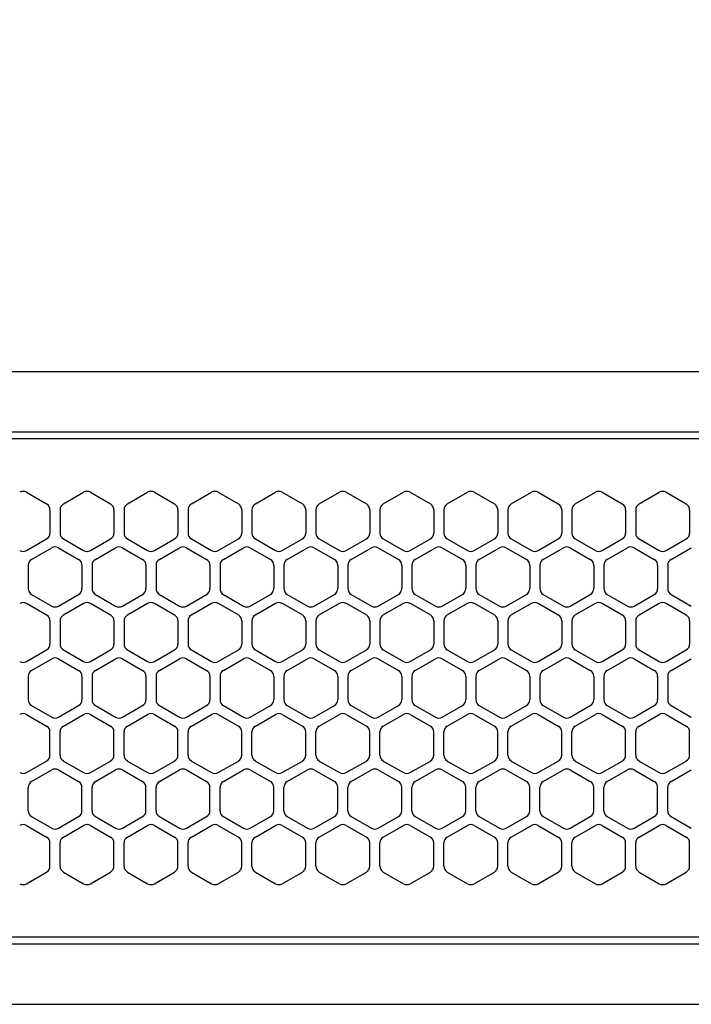
# Model space of a CAD drawing. Extents: x -4495 to 19686, y -3770 to 13767.
# Drawn here: x 14986 to 15085, y 11256 to 11402 of the extents above; entities that cross this region are included whole.
import ezdxf

# ---------------------------------------------------------------- set-up
doc = ezdxf.new("R2010")
doc.units = 0
doc.header["$LTSCALE"] = 100
doc.header["$PDMODE"] = 3
doc.linetypes.add('DASHED', pattern=[3, 2, -1])
doc.layers.get('0').update_dxf_attribs({"linetype": 'CONTINUOUS'})
doc.layers.get('DEFPOINTS').update_dxf_attribs({"linetype": 'CONTINUOUS'})
doc.layers.add('DIM', color=1, linetype='CONTINUOUS')
doc.styles.get("Standard").update_dxf_attribs({"font": 'TXT.shx', "width": 0.7, "bigfont": 'BIGFONT.shx'})
doc.dimstyles.get("Standard").update_dxf_attribs({"dimscale": 40, "dimtxt": 2, "dimasz": 1.5, "dimexe": 0.5, "dimexo": 1, "dimgap": 0.8, "dimtad": 1, "dimblk": 'OPEN30', "dimcen": 0, "dimclrd": 1, "dimclre": 1, "dimclrt": 7, "dimazin": 3, "dimtm": 0.5, "dimtfac": 1, "dimtmove": 0, "dimatfit": 3})

# ---------------------------------------------------------------- blocks, each defined once
blk = doc.blocks.new('_OPEN30')
at = {"color": 0, "linetype": 'BYBLOCK'}
for p, q in [((-1, 0.2679), (0, 0)), ((0, 0), (-1, -0.2679)), ((0, 0), (-1, 0))]:
    blk.add_line(p, q, dxfattribs=at)
blk = doc.blocks.new('*D306')
at = {"layer": 'DEFPOINTS', "color": 0}
for p in [(16925, 11950), (14750, 11611.57), (16925, 11320.6)]:
    blk.add_point(p, dxfattribs=at)
at = {"layer": 'DIM', "color": 1}
for p, q in [((14750, 11651.57), (14750, 11970)), ((16925, 11360.6), (16925, 11970)), ((14810, 11950), (16865, 11950))]:
    blk.add_line(p, q, dxfattribs=at)
at = {"layer": 'DIM', "color": 1, "xscale": 60, "yscale": 60, "zscale": 60, "rotation": 180}
blk.add_blockref('_OPEN30', (14750, 11950), dxfattribs=at)
at = {"layer": 'DIM', "color": 1, "xscale": 60, "yscale": 60, "zscale": 60}
blk.add_blockref('_OPEN30', (16925, 11950), dxfattribs=at)
at = {"layer": 'DIM', "color": 7, "linetype": 'CONTINUOUS', "width": 0.7}
blk.add_text('2175', height=80, dxfattribs=at).set_placement((15743.13, 11982))
blk = doc.blocks.new('RB31AW13A16R_平面_')
at = {"linetype": 'CONTINUOUS'}
for p, q in [((-0.25, 505), (-275, 505)), ((-0.25, 496), (-275, 496)), ((-5.5, 495), (-275, 495)), ((-213.25, 487.08), (-210.25, 485.35)), ((-207.75, 485.35), (-204.75, 487.08)), ((-203.75, 487.08), (-200.75, 485.35)), ((-198.25, 485.35), (-195.25, 487.08)), ((-194.25, 487.08), (-191.25, 485.35)), ((-188.75, 485.35), (-185.75, 487.08)), ((-184.75, 487.08), (-181.75, 485.35)), ((-179.25, 485.35), (-176.25, 487.08)), ((-175.25, 487.08), (-172.25, 485.35)), ((-169.75, 485.35), (-166.75, 487.08)), ((-165.75, 487.08), (-162.75, 485.35)), ((-160.25, 485.35), (-157.25, 487.08)), ((-156.25, 487.08), (-153.25, 485.35)), ((-150.75, 485.35), (-147.75, 487.08)), ((-146.75, 487.08), (-143.75, 485.35)), ((-141.25, 485.35), (-138.25, 487.08)), ((-141.25, 485.35), (-138.25, 487.08)), ((-137.25, 487.08), (-134.25, 485.35)), ((-137.25, 487.08), (-134.25, 485.35)), ((-131.75, 485.35), (-128.75, 487.08)), ((-131.75, 485.35), (-128.75, 487.08)), ((-127.75, 487.08), (-124.75, 485.35)), ((-127.75, 487.08), (-124.75, 485.35)), ((-122.25, 485.35), (-119.25, 487.08)), ((-122.25, 485.35), (-119.25, 487.08)), ((-118.25, 487.08), (-115.25, 485.35)), ((-118.25, 487.08), (-115.25, 485.35)), ((-209.75, 484.48), (-209.75, 481.02)), ((-208.25, 484.48), (-208.25, 481.02)), ((-200.25, 484.48), (-200.25, 481.02)), ((-198.75, 484.48), (-198.75, 481.02)), ((-190.75, 484.48), (-190.75, 481.02)), ((-189.25, 484.48), (-189.25, 481.02)), ((-181.25, 484.48), (-181.25, 481.02)), ((-179.75, 484.48), (-179.75, 481.02)), ((-171.75, 484.48), (-171.75, 481.02)), ((-170.25, 484.48), (-170.25, 481.02)), ((-162.25, 484.48), (-162.25, 481.02)), ((-160.75, 484.48), (-160.75, 481.02)), ((-152.75, 484.48), (-152.75, 481.02)), ((-151.25, 484.48), (-151.25, 481.02)), ((-143.25, 484.48), (-143.25, 481.02)), ((-141.75, 484.48), (-141.75, 481.02)), ((-141.75, 484.48), (-141.75, 481.02)), ((-133.75, 484.48), (-133.75, 481.02)), ((-133.75, 484.48), (-133.75, 481.02)), ((-132.25, 484.48), (-132.25, 481.02)), ((-132.25, 484.48), (-132.25, 481.02)), ((-124.25, 484.48), (-124.25, 481.02)), ((-124.25, 484.48), (-124.25, 481.02)), ((-122.75, 484.48), (-122.75, 481.02)), ((-122.75, 484.48), (-122.75, 481.02)), ((-114.75, 484.48), (-114.75, 481.02)), ((-114.75, 484.48), (-114.75, 481.02)), ((-213.25, 478.42), (-210.25, 480.15)), ((-207.75, 480.15), (-204.75, 478.42)), ((-203.75, 478.42), (-200.75, 480.15)), ((-198.25, 480.15), (-195.25, 478.42)), ((-194.25, 478.42), (-191.25, 480.15)), ((-188.75, 480.15), (-185.75, 478.42)), ((-184.75, 478.42), (-181.75, 480.15)), ((-179.25, 480.15), (-176.25, 478.42)), ((-175.25, 478.42), (-172.25, 480.15)), ((-169.75, 480.15), (-166.75, 478.42)), ((-165.75, 478.42), (-162.75, 480.15)), ((-160.25, 480.15), (-157.25, 478.42)), ((-156.25, 478.42), (-153.25, 480.15)), ((-150.75, 480.15), (-147.75, 478.42)), ((-146.75, 478.42), (-143.75, 480.15)), ((-141.25, 480.15), (-138.25, 478.42)), ((-141.25, 480.15), (-138.25, 478.42)), ((-137.25, 478.42), (-134.25, 480.15)), ((-137.25, 478.42), (-134.25, 480.15)), ((-131.75, 480.15), (-128.75, 478.42)), ((-131.75, 480.15), (-128.75, 478.42)), ((-127.75, 478.42), (-124.75, 480.15)), ((-127.75, 478.42), (-124.75, 480.15)), ((-122.25, 480.15), (-119.25, 478.42)), ((-122.25, 480.15), (-119.25, 478.42)), ((-118.25, 478.42), (-115.25, 480.15)), ((-118.25, 478.42), (-115.25, 480.15)), ((-212.5, 477.1), (-209.5, 478.83)), ((-208.5, 478.83), (-205.5, 477.1)), ((-203, 477.1), (-200, 478.83)), ((-199, 478.83), (-196, 477.1)), ((-193.5, 477.1), (-190.5, 478.83)), ((-189.5, 478.83), (-186.5, 477.1)), ((-184, 477.1), (-181, 478.83)), ((-180, 478.83), (-177, 477.1)), ((-174.5, 477.1), (-171.5, 478.83)), ((-170.5, 478.83), (-167.5, 477.1)), ((-165, 477.1), (-162, 478.83)), ((-161, 478.83), (-158, 477.1)), ((-155.5, 477.1), (-152.5, 478.83)), ((-151.5, 478.83), (-148.5, 477.1)), ((-146, 477.1), (-143, 478.83)), ((-142, 478.83), (-139, 477.1)), ((-136.5, 477.1), (-133.5, 478.83)), ((-136.5, 477.1), (-133.5, 478.83)), ((-132.5, 478.83), (-129.5, 477.1)), ((-132.5, 478.83), (-129.5, 477.1)), ((-127, 477.1), (-124, 478.83)), ((-127, 477.1), (-124, 478.83)), ((-123, 478.83), (-120, 477.1)), ((-123, 478.83), (-120, 477.1)), ((-117.5, 477.1), (-114.5, 478.83)), ((-117.5, 477.1), (-114.5, 478.83)), ((-213, 476.23), (-213, 472.77)), ((-205, 476.23), (-205, 472.77)), ((-203.5, 476.23), (-203.5, 472.77)), ((-195.5, 476.23), (-195.5, 472.77)), ((-194, 476.23), (-194, 472.77)), ((-186, 476.23), (-186, 472.77)), ((-184.5, 476.23), (-184.5, 472.77)), ((-176.5, 476.23), (-176.5, 472.77)), ((-175, 476.23), (-175, 472.77)), ((-167, 476.23), (-167, 472.77)), ((-165.5, 476.23), (-165.5, 472.77)), ((-157.5, 476.23), (-157.5, 472.77)), ((-156, 476.23), (-156, 472.77)), ((-148, 476.23), (-148, 472.77)), ((-146.5, 476.23), (-146.5, 472.77)), ((-138.5, 476.23), (-138.5, 472.77)), ((-137, 476.23), (-137, 472.77)), ((-137, 476.23), (-137, 472.77)), ((-129, 476.23), (-129, 472.77)), ((-129, 476.23), (-129, 472.77)), ((-127.5, 476.23), (-127.5, 472.77)), ((-127.5, 476.23), (-127.5, 472.77)), ((-119.5, 476.23), (-119.5, 472.77)), ((-119.5, 476.23), (-119.5, 472.77)), ((-118, 476.23), (-118, 472.77)), ((-118, 476.23), (-118, 472.77)), ((-212.5, 471.9), (-209.5, 470.17)), ((-208.5, 470.17), (-205.5, 471.9)), ((-203, 471.9), (-200, 470.17)), ((-199, 470.17), (-196, 471.9)), ((-193.5, 471.9), (-190.5, 470.17)), ((-189.5, 470.17), (-186.5, 471.9)), ((-184, 471.9), (-181, 470.17)), ((-180, 470.17), (-177, 471.9)), ((-174.5, 471.9), (-171.5, 470.17)), ((-170.5, 470.17), (-167.5, 471.9)), ((-165, 471.9), (-162, 470.17)), ((-161, 470.17), (-158, 471.9)), ((-155.5, 471.9), (-152.5, 470.17)), ((-151.5, 470.17), (-148.5, 471.9)), ((-146, 471.9), (-143, 470.17)), ((-142, 470.17), (-139, 471.9)), ((-136.5, 471.9), (-133.5, 470.17)), ((-136.5, 471.9), (-133.5, 470.17)), ((-132.5, 470.17), (-129.5, 471.9)), ((-132.5, 470.17), (-129.5, 471.9)), ((-127, 471.9), (-124, 470.17)), ((-127, 471.9), (-124, 470.17)), ((-123, 470.17), (-120, 471.9)), ((-123, 470.17), (-120, 471.9)), ((-117.5, 471.9), (-114.5, 470.17)), ((-117.5, 471.9), (-114.5, 470.17)), ((-213.25, 470.58), (-210.25, 468.85)), ((-207.75, 468.85), (-204.75, 470.58)), ((-203.75, 470.58), (-200.75, 468.85)), ((-198.25, 468.85), (-195.25, 470.58)), ((-194.25, 470.58), (-191.25, 468.85)), ((-188.75, 468.85), (-185.75, 470.58)), ((-184.75, 470.58), (-181.75, 468.85)), ((-179.25, 468.85), (-176.25, 470.58)), ((-175.25, 470.58), (-172.25, 468.85)), ((-169.75, 468.85), (-166.75, 470.58)), ((-165.75, 470.58), (-162.75, 468.85)), ((-160.25, 468.85), (-157.25, 470.58)), ((-156.25, 470.58), (-153.25, 468.85)), ((-150.75, 468.85), (-147.75, 470.58)), ((-146.75, 470.58), (-143.75, 468.85)), ((-141.25, 468.85), (-138.25, 470.58)), ((-141.25, 468.85), (-138.25, 470.58)), ((-137.25, 470.58), (-134.25, 468.85)), ((-137.25, 470.58), (-134.25, 468.85)), ((-131.75, 468.85), (-128.75, 470.58)), ((-131.75, 468.85), (-128.75, 470.58)), ((-127.75, 470.58), (-124.75, 468.85)), ((-127.75, 470.58), (-124.75, 468.85)), ((-122.25, 468.85), (-119.25, 470.58)), ((-122.25, 468.85), (-119.25, 470.58)), ((-118.25, 470.58), (-115.25, 468.85)), ((-118.25, 470.58), (-115.25, 468.85)), ((-209.75, 467.98), (-209.75, 464.52)), ((-208.25, 467.98), (-208.25, 464.52)), ((-200.25, 467.98), (-200.25, 464.52)), ((-198.75, 467.98), (-198.75, 464.52)), ((-190.75, 467.98), (-190.75, 464.52)), ((-189.25, 467.98), (-189.25, 464.52)), ((-181.25, 467.98), (-181.25, 464.52)), ((-179.75, 467.98), (-179.75, 464.52)), ((-171.75, 467.98), (-171.75, 464.52)), ((-170.25, 467.98), (-170.25, 464.52)), ((-162.25, 467.98), (-162.25, 464.52)), ((-160.75, 467.98), (-160.75, 464.52)), ((-152.75, 467.98), (-152.75, 464.52)), ((-151.25, 467.98), (-151.25, 464.52)), ((-143.25, 467.98), (-143.25, 464.52)), ((-141.75, 467.98), (-141.75, 464.52)), ((-141.75, 467.98), (-141.75, 464.52)), ((-133.75, 467.98), (-133.75, 464.52)), ((-133.75, 467.98), (-133.75, 464.52)), ((-132.25, 467.98), (-132.25, 464.52)), ((-132.25, 467.98), (-132.25, 464.52)), ((-124.25, 467.98), (-124.25, 464.52)), ((-124.25, 467.98), (-124.25, 464.52)), ((-122.75, 467.98), (-122.75, 464.52)), ((-122.75, 467.98), (-122.75, 464.52)), ((-114.75, 467.98), (-114.75, 464.52)), ((-114.75, 467.98), (-114.75, 464.52)), ((-213.25, 461.92), (-210.25, 463.65)), ((-212.5, 460.6), (-209.5, 462.33)), ((-208.5, 462.33), (-205.5, 460.6)), ((-207.75, 463.65), (-204.75, 461.92)), ((-203.75, 461.92), (-200.75, 463.65)), ((-203, 460.6), (-200, 462.33)), ((-199, 462.33), (-196, 460.6)), ((-198.25, 463.65), (-195.25, 461.92)), ((-194.25, 461.92), (-191.25, 463.65)), ((-193.5, 460.6), (-190.5, 462.33)), ((-189.5, 462.33), (-186.5, 460.6)), ((-188.75, 463.65), (-185.75, 461.92)), ((-184.75, 461.92), (-181.75, 463.65)), ((-184, 460.6), (-181, 462.33)), ((-180, 462.33), (-177, 460.6)), ((-179.25, 463.65), (-176.25, 461.92)), ((-175.25, 461.92), (-172.25, 463.65)), ((-174.5, 460.6), (-171.5, 462.33)), ((-170.5, 462.33), (-167.5, 460.6)), ((-169.75, 463.65), (-166.75, 461.92)), ((-165.75, 461.92), (-162.75, 463.65)), ((-165, 460.6), (-162, 462.33)), ((-161, 462.33), (-158, 460.6)), ((-160.25, 463.65), (-157.25, 461.92)), ((-156.25, 461.92), (-153.25, 463.65)), ((-155.5, 460.6), (-152.5, 462.33)), ((-151.5, 462.33), (-148.5, 460.6)), ((-150.75, 463.65), (-147.75, 461.92)), ((-146.75, 461.92), (-143.75, 463.65)), ((-146, 460.6), (-143, 462.33)), ((-142, 462.33), (-139, 460.6)), ((-141.25, 463.65), (-138.25, 461.92)), ((-141.25, 463.65), (-138.25, 461.92)), ((-137.25, 461.92), (-134.25, 463.65)), ((-137.25, 461.92), (-134.25, 463.65)), ((-136.5, 460.6), (-133.5, 462.33)), ((-136.5, 460.6), (-133.5, 462.33)), ((-132.5, 462.33), (-129.5, 460.6)), ((-132.5, 462.33), (-129.5, 460.6)), ((-131.75, 463.65), (-128.75, 461.92)), ((-131.75, 463.65), (-128.75, 461.92)), ((-127.75, 461.92), (-124.75, 463.65)), ((-127.75, 461.92), (-124.75, 463.65)), ((-127, 460.6), (-124, 462.33)), ((-127, 460.6), (-124, 462.33)), ((-123, 462.33), (-120, 460.6)), ((-123, 462.33), (-120, 460.6)), ((-122.25, 463.65), (-119.25, 461.92)), ((-122.25, 463.65), (-119.25, 461.92)), ((-118.25, 461.92), (-115.25, 463.65)), ((-118.25, 461.92), (-115.25, 463.65)), ((-117.5, 460.6), (-114.5, 462.33)), ((-117.5, 460.6), (-114.5, 462.33)), ((-213, 459.73), (-213, 456.27)), ((-205, 459.73), (-205, 456.27)), ((-203.5, 459.73), (-203.5, 456.27)), ((-195.5, 459.73), (-195.5, 456.27)), ((-194, 459.73), (-194, 456.27)), ((-186, 459.73), (-186, 456.27)), ((-184.5, 459.73), (-184.5, 456.27)), ((-176.5, 459.73), (-176.5, 456.27)), ((-175, 459.73), (-175, 456.27)), ((-167, 459.73), (-167, 456.27)), ((-165.5, 459.73), (-165.5, 456.27)), ((-157.5, 459.73), (-157.5, 456.27)), ((-156, 459.73), (-156, 456.27)), ((-148, 459.73), (-148, 456.27)), ((-146.5, 459.73), (-146.5, 456.27)), ((-138.5, 459.73), (-138.5, 456.27)), ((-137, 459.73), (-137, 456.27)), ((-137, 459.73), (-137, 456.27)), ((-129, 459.73), (-129, 456.27)), ((-129, 459.73), (-129, 456.27)), ((-127.5, 459.73), (-127.5, 456.27)), ((-127.5, 459.73), (-127.5, 456.27)), ((-119.5, 459.73), (-119.5, 456.27)), ((-119.5, 459.73), (-119.5, 456.27)), ((-118, 459.73), (-118, 456.27)), ((-118, 459.73), (-118, 456.27)), ((-212.5, 455.4), (-209.5, 453.67)), ((-208.5, 453.67), (-205.5, 455.4)), ((-203, 455.4), (-200, 453.67)), ((-199, 453.67), (-196, 455.4)), ((-193.5, 455.4), (-190.5, 453.67)), ((-189.5, 453.67), (-186.5, 455.4)), ((-184, 455.4), (-181, 453.67)), ((-180, 453.67), (-177, 455.4)), ((-174.5, 455.4), (-171.5, 453.67)), ((-170.5, 453.67), (-167.5, 455.4)), ((-165, 455.4), (-162, 453.67)), ((-161, 453.67), (-158, 455.4)), ((-155.5, 455.4), (-152.5, 453.67)), ((-151.5, 453.67), (-148.5, 455.4)), ((-146, 455.4), (-143, 453.67)), ((-142, 453.67), (-139, 455.4)), ((-136.5, 455.4), (-133.5, 453.67)), ((-136.5, 455.4), (-133.5, 453.67)), ((-132.5, 453.67), (-129.5, 455.4)), ((-132.5, 453.67), (-129.5, 455.4)), ((-127, 455.4), (-124, 453.67)), ((-127, 455.4), (-124, 453.67)), ((-123, 453.67), (-120, 455.4)), ((-123, 453.67), (-120, 455.4)), ((-117.5, 455.4), (-114.5, 453.67)), ((-117.5, 455.4), (-114.5, 453.67)), ((-213.25, 454.08), (-210.25, 452.35)), ((-207.75, 452.35), (-204.75, 454.08)), ((-203.75, 454.08), (-200.75, 452.35)), ((-198.25, 452.35), (-195.25, 454.08)), ((-194.25, 454.08), (-191.25, 452.35)), ((-188.75, 452.35), (-185.75, 454.08)), ((-184.75, 454.08), (-181.75, 452.35)), ((-179.25, 452.35), (-176.25, 454.08)), ((-175.25, 454.08), (-172.25, 452.35)), ((-169.75, 452.35), (-166.75, 454.08)), ((-165.75, 454.08), (-162.75, 452.35)), ((-160.25, 452.35), (-157.25, 454.08)), ((-156.25, 454.08), (-153.25, 452.35)), ((-150.75, 452.35), (-147.75, 454.08)), ((-146.75, 454.08), (-143.75, 452.35)), ((-141.25, 452.35), (-138.25, 454.08)), ((-141.25, 452.35), (-138.25, 454.08)), ((-137.25, 454.08), (-134.25, 452.35)), ((-137.25, 454.08), (-134.25, 452.35)), ((-131.75, 452.35), (-128.75, 454.08)), ((-131.75, 452.35), (-128.75, 454.08)), ((-127.75, 454.08), (-124.75, 452.35)), ((-127.75, 454.08), (-124.75, 452.35)), ((-122.25, 452.35), (-119.25, 454.08)), ((-122.25, 452.35), (-119.25, 454.08)), ((-118.25, 454.08), (-115.25, 452.35)), ((-118.25, 454.08), (-115.25, 452.35)), ((-209.75, 448.02), (-209.75, 451.48)), ((-208.25, 448.02), (-208.25, 451.48)), ((-200.25, 448.02), (-200.25, 451.48)), ((-198.75, 448.02), (-198.75, 451.48)), ((-190.75, 448.02), (-190.75, 451.48)), ((-189.25, 448.02), (-189.25, 451.48)), ((-181.25, 448.02), (-181.25, 451.48)), ((-179.75, 448.02), (-179.75, 451.48)), ((-171.75, 448.02), (-171.75, 451.48)), ((-170.25, 448.02), (-170.25, 451.48)), ((-162.25, 448.02), (-162.25, 451.48)), ((-160.75, 448.02), (-160.75, 451.48)), ((-152.75, 448.02), (-152.75, 451.48)), ((-151.25, 448.02), (-151.25, 451.48)), ((-143.25, 448.02), (-143.25, 451.48)), ((-141.75, 448.02), (-141.75, 451.48)), ((-141.75, 448.02), (-141.75, 451.48)), ((-133.75, 448.02), (-133.75, 451.48)), ((-133.75, 448.02), (-133.75, 451.48)), ((-132.25, 448.02), (-132.25, 451.48)), ((-132.25, 448.02), (-132.25, 451.48)), ((-124.25, 448.02), (-124.25, 451.48)), ((-124.25, 448.02), (-124.25, 451.48)), ((-122.75, 448.02), (-122.75, 451.48)), ((-122.75, 448.02), (-122.75, 451.48)), ((-114.75, 448.02), (-114.75, 451.48)), ((-114.75, 448.02), (-114.75, 451.48)), ((-213.25, 445.42), (-210.25, 447.15)), ((-207.75, 447.15), (-204.75, 445.42)), ((-203.75, 445.42), (-200.75, 447.15)), ((-198.25, 447.15), (-195.25, 445.42)), ((-194.25, 445.42), (-191.25, 447.15)), ((-188.75, 447.15), (-185.75, 445.42)), ((-184.75, 445.42), (-181.75, 447.15)), ((-179.25, 447.15), (-176.25, 445.42)), ((-175.25, 445.42), (-172.25, 447.15)), ((-169.75, 447.15), (-166.75, 445.42)), ((-165.75, 445.42), (-162.75, 447.15)), ((-160.25, 447.15), (-157.25, 445.42)), ((-156.25, 445.42), (-153.25, 447.15)), ((-150.75, 447.15), (-147.75, 445.42)), ((-146.75, 445.42), (-143.75, 447.15)), ((-141.25, 447.15), (-138.25, 445.42)), ((-141.25, 447.15), (-138.25, 445.42)), ((-137.25, 445.42), (-134.25, 447.15)), ((-137.25, 445.42), (-134.25, 447.15)), ((-131.75, 447.15), (-128.75, 445.42)), ((-131.75, 447.15), (-128.75, 445.42)), ((-127.75, 445.42), (-124.75, 447.15)), ((-127.75, 445.42), (-124.75, 447.15)), ((-122.25, 447.15), (-119.25, 445.42)), ((-122.25, 447.15), (-119.25, 445.42)), ((-118.25, 445.42), (-115.25, 447.15)), ((-118.25, 445.42), (-115.25, 447.15)), ((-212.5, 444.1), (-209.5, 445.83)), ((-208.5, 445.83), (-205.5, 444.1)), ((-203, 444.1), (-200, 445.83)), ((-199, 445.83), (-196, 444.1)), ((-193.5, 444.1), (-190.5, 445.83)), ((-189.5, 445.83), (-186.5, 444.1)), ((-184, 444.1), (-181, 445.83)), ((-180, 445.83), (-177, 444.1)), ((-174.5, 444.1), (-171.5, 445.83)), ((-170.5, 445.83), (-167.5, 444.1)), ((-165, 444.1), (-162, 445.83)), ((-161, 445.83), (-158, 444.1)), ((-155.5, 444.1), (-152.5, 445.83)), ((-151.5, 445.83), (-148.5, 444.1)), ((-146, 444.1), (-143, 445.83)), ((-142, 445.83), (-139, 444.1)), ((-136.5, 444.1), (-133.5, 445.83)), ((-136.5, 444.1), (-133.5, 445.83)), ((-132.5, 445.83), (-129.5, 444.1)), ((-132.5, 445.83), (-129.5, 444.1)), ((-127, 444.1), (-124, 445.83)), ((-127, 444.1), (-124, 445.83)), ((-123, 445.83), (-120, 444.1)), ((-123, 445.83), (-120, 444.1)), ((-117.5, 444.1), (-114.5, 445.83)), ((-117.5, 444.1), (-114.5, 445.83)), ((-213, 439.77), (-213, 443.23)), ((-205, 439.77), (-205, 443.23)), ((-203.5, 439.77), (-203.5, 443.23)), ((-195.5, 439.77), (-195.5, 443.23)), ((-194, 439.77), (-194, 443.23)), ((-186, 439.77), (-186, 443.23)), ((-184.5, 439.77), (-184.5, 443.23)), ((-176.5, 439.77), (-176.5, 443.23)), ((-175, 439.77), (-175, 443.23)), ((-167, 439.77), (-167, 443.23)), ((-165.5, 439.77), (-165.5, 443.23)), ((-157.5, 439.77), (-157.5, 443.23)), ((-156, 439.77), (-156, 443.23)), ((-148, 439.77), (-148, 443.23)), ((-146.5, 439.77), (-146.5, 443.23)), ((-138.5, 439.77), (-138.5, 443.23)), ((-137, 439.77), (-137, 443.23)), ((-137, 439.77), (-137, 443.23)), ((-129, 439.77), (-129, 443.23)), ((-129, 439.77), (-129, 443.23)), ((-127.5, 439.77), (-127.5, 443.23)), ((-127.5, 439.77), (-127.5, 443.23)), ((-119.5, 439.77), (-119.5, 443.23)), ((-119.5, 439.77), (-119.5, 443.23)), ((-118, 439.77), (-118, 443.23)), ((-118, 439.77), (-118, 443.23)), ((-212.5, 438.9), (-209.5, 437.17)), ((-208.5, 437.17), (-205.5, 438.9)), ((-203, 438.9), (-200, 437.17)), ((-199, 437.17), (-196, 438.9)), ((-193.5, 438.9), (-190.5, 437.17)), ((-189.5, 437.17), (-186.5, 438.9)), ((-184, 438.9), (-181, 437.17)), ((-180, 437.17), (-177, 438.9)), ((-174.5, 438.9), (-171.5, 437.17)), ((-170.5, 437.17), (-167.5, 438.9)), ((-165, 438.9), (-162, 437.17)), ((-161, 437.17), (-158, 438.9)), ((-155.5, 438.9), (-152.5, 437.17)), ((-151.5, 437.17), (-148.5, 438.9)), ((-146, 438.9), (-143, 437.17)), ((-142, 437.17), (-139, 438.9)), ((-136.5, 438.9), (-133.5, 437.17)), ((-136.5, 438.9), (-133.5, 437.17)), ((-132.5, 437.17), (-129.5, 438.9)), ((-132.5, 437.17), (-129.5, 438.9)), ((-127, 438.9), (-124, 437.17)), ((-127, 438.9), (-124, 437.17)), ((-123, 437.17), (-120, 438.9)), ((-123, 437.17), (-120, 438.9)), ((-117.5, 438.9), (-114.5, 437.17)), ((-117.5, 438.9), (-114.5, 437.17)), ((-213.25, 437.58), (-210.25, 435.85)), ((-207.75, 435.85), (-204.75, 437.58)), ((-203.75, 437.58), (-200.75, 435.85)), ((-198.25, 435.85), (-195.25, 437.58)), ((-194.25, 437.58), (-191.25, 435.85)), ((-188.75, 435.85), (-185.75, 437.58)), ((-184.75, 437.58), (-181.75, 435.85)), ((-179.25, 435.85), (-176.25, 437.58)), ((-175.25, 437.58), (-172.25, 435.85)), ((-169.75, 435.85), (-166.75, 437.58)), ((-165.75, 437.58), (-162.75, 435.85)), ((-160.25, 435.85), (-157.25, 437.58)), ((-156.25, 437.58), (-153.25, 435.85)), ((-150.75, 435.85), (-147.75, 437.58)), ((-146.75, 437.58), (-143.75, 435.85)), ((-141.25, 435.85), (-138.25, 437.58)), ((-141.25, 435.85), (-138.25, 437.58)), ((-137.25, 437.58), (-134.25, 435.85)), ((-137.25, 437.58), (-134.25, 435.85)), ((-131.75, 435.85), (-128.75, 437.58)), ((-131.75, 435.85), (-128.75, 437.58)), ((-127.75, 437.58), (-124.75, 435.85)), ((-127.75, 437.58), (-124.75, 435.85)), ((-122.25, 435.85), (-119.25, 437.58)), ((-122.25, 435.85), (-119.25, 437.58)), ((-118.25, 437.58), (-115.25, 435.85)), ((-118.25, 437.58), (-115.25, 435.85)), ((-209.75, 431.52), (-209.75, 434.98)), ((-208.25, 431.52), (-208.25, 434.98)), ((-200.25, 431.52), (-200.25, 434.98)), ((-198.75, 431.52), (-198.75, 434.98)), ((-190.75, 431.52), (-190.75, 434.98)), ((-189.25, 431.52), (-189.25, 434.98)), ((-181.25, 431.52), (-181.25, 434.98)), ((-179.75, 431.52), (-179.75, 434.98)), ((-171.75, 431.52), (-171.75, 434.98)), ((-170.25, 431.52), (-170.25, 434.98)), ((-162.25, 431.52), (-162.25, 434.98)), ((-160.75, 431.52), (-160.75, 434.98)), ((-152.75, 431.52), (-152.75, 434.98)), ((-151.25, 431.52), (-151.25, 434.98)), ((-143.25, 431.52), (-143.25, 434.98)), ((-143.25, 431.52), (-143.25, 434.98)), ((-141.75, 431.52), (-141.75, 434.98)), ((-141.75, 431.52), (-141.75, 434.98)), ((-133.75, 431.52), (-133.75, 434.98)), ((-133.75, 431.52), (-133.75, 434.98)), ((-132.25, 431.52), (-132.25, 434.98)), ((-132.25, 431.52), (-132.25, 434.98)), ((-124.25, 431.52), (-124.25, 434.98)), ((-124.25, 431.52), (-124.25, 434.98)), ((-122.75, 431.52), (-122.75, 434.98)), ((-122.75, 431.52), (-122.75, 434.98)), ((-114.75, 431.52), (-114.75, 434.98)), ((-114.75, 431.52), (-114.75, 434.98)), ((-213.25, 428.92), (-210.25, 430.65)), ((-207.75, 430.65), (-204.75, 428.92)), ((-203.75, 428.92), (-200.75, 430.65)), ((-198.25, 430.65), (-195.25, 428.92)), ((-194.25, 428.92), (-191.25, 430.65)), ((-188.75, 430.65), (-185.75, 428.92)), ((-184.75, 428.92), (-181.75, 430.65)), ((-179.25, 430.65), (-176.25, 428.92)), ((-175.25, 428.92), (-172.25, 430.65)), ((-169.75, 430.65), (-166.75, 428.92)), ((-165.75, 428.92), (-162.75, 430.65)), ((-160.25, 430.65), (-157.25, 428.92)), ((-156.25, 428.92), (-153.25, 430.65)), ((-150.75, 430.65), (-147.75, 428.92)), ((-146.75, 428.92), (-143.75, 430.65)), ((-141.25, 430.65), (-138.25, 428.92)), ((-141.25, 430.65), (-138.25, 428.92)), ((-137.25, 428.92), (-134.25, 430.65)), ((-137.25, 428.92), (-134.25, 430.65)), ((-131.75, 430.65), (-128.75, 428.92)), ((-131.75, 430.65), (-128.75, 428.92)), ((-127.75, 428.92), (-124.75, 430.65)), ((-127.75, 428.92), (-124.75, 430.65)), ((-122.25, 430.65), (-119.25, 428.92)), ((-122.25, 430.65), (-119.25, 428.92)), ((-118.25, 428.92), (-115.25, 430.65)), ((-118.25, 428.92), (-115.25, 430.65)), ((-286, 420), (0, 420)), ((-5.5, 421), (-275, 421)), ((-285.5, 411), (0, 411))]:
    blk.add_line(p, q, dxfattribs=at)
at = {"linetype": 'DASHED'}
for p, q in [((-5.5, 495), (-275, 495)), ((-5.5, 421), (-275, 421))]:
    blk.add_line(p, q, dxfattribs=at)
at = {"linetype": 'CONTINUOUS'}
for centre, start, end in [((-213.75, 486.21), 60, 120), ((-204.25, 486.21), 60, 120), ((-194.75, 486.21), 60, 120), ((-185.25, 486.21), 60, 120), ((-175.75, 486.21), 60, 120), ((-166.25, 486.21), 60, 120), ((-156.75, 486.21), 60, 120), ((-147.25, 486.21), 60, 120), ((-137.75, 486.21), 60, 120), ((-137.75, 486.21), 60, 120), ((-128.25, 486.21), 60, 120), ((-128.25, 486.21), 60, 120), ((-118.75, 486.21), 60, 120), ((-118.75, 486.21), 60, 120), ((-210.75, 484.48), 0, 60), ((-207.25, 484.48), 120, 180), ((-201.25, 484.48), 0, 60), ((-197.75, 484.48), 120, 180), ((-191.75, 484.48), 0, 60), ((-188.25, 484.48), 120, 180), ((-182.25, 484.48), 0, 60), ((-178.75, 484.48), 120, 180), ((-172.75, 484.48), 0, 60), ((-169.25, 484.48), 120, 180), ((-163.25, 484.48), 0, 60), ((-159.75, 484.48), 120, 180), ((-153.75, 484.48), 0, 60), ((-150.25, 484.48), 120, 180), ((-144.25, 484.48), 0, 60), ((-140.75, 484.48), 120, 180), ((-140.75, 484.48), 120, 180), ((-134.75, 484.48), 0, 60), ((-134.75, 484.48), 0, 60), ((-131.25, 484.48), 120, 180), ((-131.25, 484.48), 120, 180), ((-125.25, 484.48), 0, 60), ((-125.25, 484.48), 0, 60), ((-121.75, 484.48), 120, 180), ((-121.75, 484.48), 120, 180), ((-115.75, 484.48), 0, 60), ((-115.75, 484.48), 0, 60), ((-210.75, 481.02), 300, 0), ((-207.25, 481.02), 180, 240), ((-201.25, 481.02), 300, 0), ((-197.75, 481.02), 180, 240), ((-191.75, 481.02), 300, 0), ((-188.25, 481.02), 180, 240), ((-182.25, 481.02), 300, 0), ((-178.75, 481.02), 180, 240), ((-172.75, 481.02), 300, 0), ((-169.25, 481.02), 180, 240), ((-163.25, 481.02), 300, 0), ((-159.75, 481.02), 180, 240), ((-153.75, 481.02), 300, 0), ((-150.25, 481.02), 180, 240), ((-144.25, 481.02), 300, 0), ((-140.75, 481.02), 180, 240), ((-140.75, 481.02), 180, 240), ((-134.75, 481.02), 300, 0), ((-134.75, 481.02), 300, 0), ((-131.25, 481.02), 180, 240), ((-131.25, 481.02), 180, 240), ((-125.25, 481.02), 300, 0), ((-125.25, 481.02), 300, 0), ((-121.75, 481.02), 180, 240), ((-121.75, 481.02), 180, 240), ((-115.75, 481.02), 300, 0), ((-115.75, 481.02), 300, 0), ((-213.75, 479.29), 240, 300), ((-209, 477.96), 60, 120), ((-204.25, 479.29), 240, 300), ((-199.5, 477.96), 60, 120), ((-194.75, 479.29), 240, 300), ((-190, 477.96), 60, 120), ((-185.25, 479.29), 240, 300), ((-180.5, 477.96), 60, 120), ((-175.75, 479.29), 240, 300), ((-171, 477.96), 60, 120), ((-166.25, 479.29), 240, 300), ((-161.5, 477.96), 60, 120), ((-156.75, 479.29), 240, 300), ((-152, 477.96), 60, 120), ((-147.25, 479.29), 240, 300), ((-142.5, 477.96), 60, 120), ((-137.75, 479.29), 240, 300), ((-137.75, 479.29), 240, 300), ((-133, 477.96), 60, 120), ((-133, 477.96), 60, 120), ((-128.25, 479.29), 240, 300), ((-128.25, 479.29), 240, 300), ((-123.5, 477.96), 60, 120), ((-123.5, 477.96), 60, 120), ((-118.75, 479.29), 240, 300), ((-118.75, 479.29), 240, 300), ((-212, 476.23), 120, 180), ((-206, 476.23), 0, 60), ((-202.5, 476.23), 120, 180), ((-196.5, 476.23), 0, 60), ((-193, 476.23), 120, 180), ((-187, 476.23), 0, 60), ((-183.5, 476.23), 120, 180), ((-177.5, 476.23), 0, 60), ((-174, 476.23), 120, 180), ((-168, 476.23), 0, 60), ((-164.5, 476.23), 120, 180), ((-158.5, 476.23), 0, 60), ((-155, 476.23), 120, 180), ((-149, 476.23), 0, 60), ((-145.5, 476.23), 120, 180), ((-139.5, 476.23), 0, 60), ((-136, 476.23), 120, 180), ((-136, 476.23), 120, 180), ((-130, 476.23), 0, 60), ((-130, 476.23), 0, 60), ((-126.5, 476.23), 120, 180), ((-126.5, 476.23), 120, 180), ((-120.5, 476.23), 0, 60), ((-120.5, 476.23), 0, 60), ((-117, 476.23), 120, 180), ((-117, 476.23), 120, 180), ((-212, 472.77), 180, 240), ((-206, 472.77), 300, 0), ((-202.5, 472.77), 180, 240), ((-196.5, 472.77), 300, 0), ((-193, 472.77), 180, 240), ((-187, 472.77), 300, 0), ((-183.5, 472.77), 180, 240), ((-177.5, 472.77), 300, 0), ((-174, 472.77), 180, 240), ((-168, 472.77), 300, 0), ((-164.5, 472.77), 180, 240), ((-158.5, 472.77), 300, 0), ((-155, 472.77), 180, 240), ((-149, 472.77), 300, 0), ((-145.5, 472.77), 180, 240), ((-139.5, 472.77), 300, 0), ((-136, 472.77), 180, 240), ((-136, 472.77), 180, 240), ((-130, 472.77), 300, 0), ((-130, 472.77), 300, 0), ((-126.5, 472.77), 180, 240), ((-126.5, 472.77), 180, 240), ((-120.5, 472.77), 300, 0), ((-120.5, 472.77), 300, 0), ((-117, 472.77), 180, 240), ((-117, 472.77), 180, 240), ((-213.75, 469.71), 60, 120), ((-209, 471.04), 240, 300), ((-204.25, 469.71), 60, 120), ((-199.5, 471.04), 240, 300), ((-194.75, 469.71), 60, 120), ((-190, 471.04), 240, 300), ((-185.25, 469.71), 60, 120), ((-180.5, 471.04), 240, 300), ((-175.75, 469.71), 60, 120), ((-171, 471.04), 240, 300), ((-166.25, 469.71), 60, 120), ((-161.5, 471.04), 240, 300), ((-156.75, 469.71), 60, 120), ((-152, 471.04), 240, 300), ((-147.25, 469.71), 60, 120), ((-142.5, 471.04), 240, 300), ((-137.75, 469.71), 60, 120), ((-137.75, 469.71), 60, 120), ((-133, 471.04), 240, 300), ((-133, 471.04), 240, 300), ((-128.25, 469.71), 60, 120), ((-128.25, 469.71), 60, 120), ((-123.5, 471.04), 240, 300), ((-123.5, 471.04), 240, 300), ((-118.75, 469.71), 60, 120), ((-118.75, 469.71), 60, 120), ((-210.75, 467.98), 0, 60), ((-207.25, 467.98), 120, 180), ((-201.25, 467.98), 0, 60), ((-197.75, 467.98), 120, 180), ((-191.75, 467.98), 0, 60), ((-188.25, 467.98), 120, 180), ((-182.25, 467.98), 0, 60), ((-178.75, 467.98), 120, 180), ((-172.75, 467.98), 0, 60), ((-169.25, 467.98), 120, 180), ((-163.25, 467.98), 0, 60), ((-159.75, 467.98), 120, 180), ((-153.75, 467.98), 0, 60), ((-150.25, 467.98), 120, 180), ((-144.25, 467.98), 0, 60), ((-140.75, 467.98), 120, 180), ((-140.75, 467.98), 120, 180), ((-134.75, 467.98), 0, 60), ((-134.75, 467.98), 0, 60), ((-131.25, 467.98), 120, 180), ((-131.25, 467.98), 120, 180), ((-125.25, 467.98), 0, 60), ((-125.25, 467.98), 0, 60), ((-121.75, 467.98), 120, 180), ((-121.75, 467.98), 120, 180), ((-115.75, 467.98), 0, 60), ((-115.75, 467.98), 0, 60), ((-210.75, 464.52), 300, 0), ((-207.25, 464.52), 180, 240), ((-201.25, 464.52), 300, 0), ((-197.75, 464.52), 180, 240), ((-191.75, 464.52), 300, 0), ((-188.25, 464.52), 180, 240), ((-182.25, 464.52), 300, 0), ((-178.75, 464.52), 180, 240), ((-172.75, 464.52), 300, 0), ((-169.25, 464.52), 180, 240), ((-163.25, 464.52), 300, 0), ((-159.75, 464.52), 180, 240), ((-153.75, 464.52), 300, 0), ((-150.25, 464.52), 180, 240), ((-144.25, 464.52), 300, 0), ((-140.75, 464.52), 180, 240), ((-140.75, 464.52), 180, 240), ((-134.75, 464.52), 300, 0), ((-134.75, 464.52), 300, 0), ((-131.25, 464.52), 180, 240), ((-131.25, 464.52), 180, 240), ((-125.25, 464.52), 300, 0), ((-125.25, 464.52), 300, 0), ((-121.75, 464.52), 180, 240), ((-121.75, 464.52), 180, 240), ((-115.75, 464.52), 300, 0), ((-115.75, 464.52), 300, 0), ((-209, 461.46), 60, 120), ((-199.5, 461.46), 60, 120), ((-190, 461.46), 60, 120), ((-180.5, 461.46), 60, 120), ((-171, 461.46), 60, 120), ((-161.5, 461.46), 60, 120), ((-152, 461.46), 60, 120), ((-142.5, 461.46), 60, 120), ((-133, 461.46), 60, 120), ((-133, 461.46), 60, 120), ((-123.5, 461.46), 60, 120), ((-123.5, 461.46), 60, 120), ((-213.75, 462.79), 240, 300), ((-204.25, 462.79), 240, 300), ((-194.75, 462.79), 240, 300), ((-185.25, 462.79), 240, 300), ((-175.75, 462.79), 240, 300), ((-166.25, 462.79), 240, 300), ((-156.75, 462.79), 240, 300), ((-147.25, 462.79), 240, 300), ((-137.75, 462.79), 240, 300), ((-137.75, 462.79), 240, 300), ((-128.25, 462.79), 240, 300), ((-128.25, 462.79), 240, 300), ((-118.75, 462.79), 240, 300), ((-118.75, 462.79), 240, 300), ((-212, 459.73), 120, 180), ((-206, 459.73), 0, 60), ((-202.5, 459.73), 120, 180), ((-196.5, 459.73), 0, 60), ((-193, 459.73), 120, 180), ((-187, 459.73), 0, 60), ((-183.5, 459.73), 120, 180), ((-177.5, 459.73), 0, 60), ((-174, 459.73), 120, 180), ((-168, 459.73), 0, 60), ((-164.5, 459.73), 120, 180), ((-158.5, 459.73), 0, 60), ((-155, 459.73), 120, 180), ((-149, 459.73), 0, 60), ((-145.5, 459.73), 120, 180), ((-139.5, 459.73), 0, 60), ((-136, 459.73), 120, 180), ((-136, 459.73), 120, 180), ((-130, 459.73), 0, 60), ((-130, 459.73), 0, 60), ((-126.5, 459.73), 120, 180), ((-126.5, 459.73), 120, 180), ((-120.5, 459.73), 0, 60), ((-120.5, 459.73), 0, 60), ((-117, 459.73), 120, 180), ((-117, 459.73), 120, 180), ((-212, 456.27), 180, 240), ((-206, 456.27), 300, 0), ((-202.5, 456.27), 180, 240), ((-196.5, 456.27), 300, 0), ((-193, 456.27), 180, 240), ((-187, 456.27), 300, 0), ((-183.5, 456.27), 180, 240), ((-177.5, 456.27), 300, 0), ((-174, 456.27), 180, 240), ((-168, 456.27), 300, 0), ((-164.5, 456.27), 180, 240), ((-158.5, 456.27), 300, 0), ((-155, 456.27), 180, 240), ((-149, 456.27), 300, 0), ((-145.5, 456.27), 180, 240), ((-139.5, 456.27), 300, 0), ((-136, 456.27), 180, 240), ((-136, 456.27), 180, 240), ((-130, 456.27), 300, 0), ((-130, 456.27), 300, 0), ((-126.5, 456.27), 180, 240), ((-126.5, 456.27), 180, 240), ((-120.5, 456.27), 300, 0), ((-120.5, 456.27), 300, 0), ((-117, 456.27), 180, 240), ((-117, 456.27), 180, 240), ((-213.75, 453.21), 60, 120), ((-209, 454.54), 240, 300), ((-204.25, 453.21), 60, 120), ((-199.5, 454.54), 240, 300), ((-194.75, 453.21), 60, 120), ((-190, 454.54), 240, 300), ((-185.25, 453.21), 60, 120), ((-180.5, 454.54), 240, 300), ((-175.75, 453.21), 60, 120), ((-171, 454.54), 240, 300), ((-166.25, 453.21), 60, 120), ((-161.5, 454.54), 240, 300), ((-156.75, 453.21), 60, 120), ((-152, 454.54), 240, 300), ((-147.25, 453.21), 60, 120), ((-142.5, 454.54), 240, 300), ((-137.75, 453.21), 60, 120), ((-137.75, 453.21), 60, 120), ((-133, 454.54), 240, 300), ((-133, 454.54), 240, 300), ((-128.25, 453.21), 60, 120), ((-128.25, 453.21), 60, 120), ((-123.5, 454.54), 240, 300), ((-123.5, 454.54), 240, 300), ((-118.75, 453.21), 60, 120), ((-118.75, 453.21), 60, 120), ((-210.75, 451.48), 0, 60), ((-207.25, 451.48), 120, 180), ((-201.25, 451.48), 0, 60), ((-197.75, 451.48), 120, 180), ((-191.75, 451.48), 0, 60), ((-188.25, 451.48), 120, 180), ((-182.25, 451.48), 0, 60), ((-178.75, 451.48), 120, 180), ((-172.75, 451.48), 0, 60), ((-169.25, 451.48), 120, 180), ((-163.25, 451.48), 0, 60), ((-159.75, 451.48), 120, 180), ((-153.75, 451.48), 0, 60), ((-150.25, 451.48), 120, 180), ((-144.25, 451.48), 0, 60), ((-140.75, 451.48), 120, 180), ((-140.75, 451.48), 120, 180), ((-134.75, 451.48), 0, 60), ((-134.75, 451.48), 0, 60), ((-131.25, 451.48), 120, 180), ((-131.25, 451.48), 120, 180), ((-125.25, 451.48), 0, 60), ((-125.25, 451.48), 0, 60), ((-121.75, 451.48), 120, 180), ((-121.75, 451.48), 120, 180), ((-115.75, 451.48), 0, 60), ((-115.75, 451.48), 0, 60), ((-210.75, 448.02), 300, 0), ((-207.25, 448.02), 180, 240), ((-201.25, 448.02), 300, 0), ((-197.75, 448.02), 180, 240), ((-191.75, 448.02), 300, 0), ((-188.25, 448.02), 180, 240), ((-182.25, 448.02), 300, 0), ((-178.75, 448.02), 180, 240), ((-172.75, 448.02), 300, 0), ((-169.25, 448.02), 180, 240), ((-163.25, 448.02), 300, 0), ((-159.75, 448.02), 180, 240), ((-153.75, 448.02), 300, 0), ((-150.25, 448.02), 180, 240), ((-144.25, 448.02), 300, 0), ((-140.75, 448.02), 180, 240), ((-140.75, 448.02), 180, 240), ((-134.75, 448.02), 300, 0), ((-134.75, 448.02), 300, 0), ((-131.25, 448.02), 180, 240), ((-131.25, 448.02), 180, 240), ((-125.25, 448.02), 300, 0), ((-125.25, 448.02), 300, 0), ((-121.75, 448.02), 180, 240), ((-121.75, 448.02), 180, 240), ((-115.75, 448.02), 300, 0), ((-115.75, 448.02), 300, 0), ((-213.75, 446.29), 240, 300), ((-209, 444.96), 60, 120), ((-204.25, 446.29), 240, 300), ((-199.5, 444.96), 60, 120), ((-194.75, 446.29), 240, 300), ((-190, 444.96), 60, 120), ((-185.25, 446.29), 240, 300), ((-180.5, 444.96), 60, 120), ((-175.75, 446.29), 240, 300), ((-171, 444.96), 60, 120), ((-166.25, 446.29), 240, 300), ((-161.5, 444.96), 60, 120), ((-156.75, 446.29), 240, 300), ((-152, 444.96), 60, 120), ((-147.25, 446.29), 240, 300), ((-142.5, 444.96), 60, 120), ((-137.75, 446.29), 240, 300), ((-137.75, 446.29), 240, 300), ((-133, 444.96), 60, 120), ((-133, 444.96), 60, 120), ((-128.25, 446.29), 240, 300), ((-128.25, 446.29), 240, 300), ((-123.5, 444.96), 60, 120), ((-123.5, 444.96), 60, 120), ((-118.75, 446.29), 240, 300), ((-118.75, 446.29), 240, 300), ((-212, 443.23), 120, 180), ((-206, 443.23), 0, 60), ((-202.5, 443.23), 120, 180), ((-196.5, 443.23), 0, 60), ((-193, 443.23), 120, 180), ((-187, 443.23), 0, 60), ((-183.5, 443.23), 120, 180), ((-177.5, 443.23), 0, 60), ((-174, 443.23), 120, 180), ((-168, 443.23), 0, 60), ((-164.5, 443.23), 120, 180), ((-158.5, 443.23), 0, 60), ((-155, 443.23), 120, 180), ((-149, 443.23), 0, 60), ((-145.5, 443.23), 120, 180), ((-139.5, 443.23), 0, 60), ((-136, 443.23), 120, 180), ((-136, 443.23), 120, 180), ((-130, 443.23), 0, 60), ((-130, 443.23), 0, 60), ((-126.5, 443.23), 120, 180), ((-126.5, 443.23), 120, 180), ((-120.5, 443.23), 0, 60), ((-120.5, 443.23), 0, 60), ((-117, 443.23), 120, 180), ((-117, 443.23), 120, 180), ((-212, 439.77), 180, 240), ((-206, 439.77), 300, 0), ((-202.5, 439.77), 180, 240), ((-196.5, 439.77), 300, 0), ((-193, 439.77), 180, 240), ((-187, 439.77), 300, 0), ((-183.5, 439.77), 180, 240), ((-177.5, 439.77), 300, 0), ((-174, 439.77), 180, 240), ((-168, 439.77), 300, 0), ((-164.5, 439.77), 180, 240), ((-158.5, 439.77), 300, 0), ((-155, 439.77), 180, 240), ((-149, 439.77), 300, 0), ((-145.5, 439.77), 180, 240), ((-139.5, 439.77), 300, 0), ((-136, 439.77), 180, 240), ((-136, 439.77), 180, 240), ((-130, 439.77), 300, 0), ((-130, 439.77), 300, 0), ((-126.5, 439.77), 180, 240), ((-126.5, 439.77), 180, 240), ((-120.5, 439.77), 300, 0), ((-120.5, 439.77), 300, 0), ((-117, 439.77), 180, 240), ((-117, 439.77), 180, 240), ((-213.75, 436.71), 60, 120), ((-204.25, 436.71), 60, 120), ((-194.75, 436.71), 60, 120), ((-185.25, 436.71), 60, 120), ((-175.75, 436.71), 60, 120), ((-166.25, 436.71), 60, 120), ((-156.75, 436.71), 60, 120), ((-147.25, 436.71), 60, 120), ((-137.75, 436.71), 60, 120), ((-137.75, 436.71), 60, 120), ((-128.25, 436.71), 60, 120), ((-128.25, 436.71), 60, 120), ((-118.75, 436.71), 60, 120), ((-118.75, 436.71), 60, 120), ((-209, 438.04), 240, 300), ((-199.5, 438.04), 240, 300), ((-190, 438.04), 240, 300), ((-180.5, 438.04), 240, 300), ((-171, 438.04), 240, 300), ((-161.5, 438.04), 240, 300), ((-152, 438.04), 240, 300), ((-142.5, 438.04), 240, 300), ((-133, 438.04), 240, 300), ((-133, 438.04), 240, 300), ((-123.5, 438.04), 240, 300), ((-123.5, 438.04), 240, 300), ((-210.75, 434.98), 0, 60), ((-207.25, 434.98), 120, 180), ((-201.25, 434.98), 0, 60), ((-197.75, 434.98), 120, 180), ((-191.75, 434.98), 0, 60), ((-188.25, 434.98), 120, 180), ((-182.25, 434.98), 0, 60), ((-178.75, 434.98), 120, 180), ((-172.75, 434.98), 0, 60), ((-169.25, 434.98), 120, 180), ((-163.25, 434.98), 0, 60), ((-159.75, 434.98), 120, 180), ((-153.75, 434.98), 0, 60), ((-150.25, 434.98), 120, 180), ((-144.25, 434.98), 0, 60), ((-140.75, 434.98), 120, 180), ((-140.75, 434.98), 120, 180), ((-134.75, 434.98), 0, 60), ((-134.75, 434.98), 0, 60), ((-131.25, 434.98), 120, 180), ((-131.25, 434.98), 120, 180), ((-125.25, 434.98), 0, 60), ((-125.25, 434.98), 0, 60), ((-121.75, 434.98), 120, 180), ((-121.75, 434.98), 120, 180), ((-115.75, 434.98), 0, 60), ((-115.75, 434.98), 0, 60), ((-210.75, 431.52), 300, 0), ((-207.25, 431.52), 180, 240), ((-201.25, 431.52), 300, 0), ((-197.75, 431.52), 180, 240), ((-191.75, 431.52), 300, 0), ((-188.25, 431.52), 180, 240), ((-182.25, 431.52), 300, 0), ((-178.75, 431.52), 180, 240), ((-172.75, 431.52), 300, 0), ((-169.25, 431.52), 180, 240), ((-163.25, 431.52), 300, 0), ((-159.75, 431.52), 180, 240), ((-153.75, 431.52), 300, 0), ((-150.25, 431.52), 180, 240), ((-144.25, 431.52), 300, 0), ((-140.75, 431.52), 180, 240), ((-140.75, 431.52), 180, 240), ((-134.75, 431.52), 300, 0), ((-134.75, 431.52), 300, 0), ((-131.25, 431.52), 180, 240), ((-131.25, 431.52), 180, 240), ((-125.25, 431.52), 300, 0), ((-125.25, 431.52), 300, 0), ((-121.75, 431.52), 180, 240), ((-121.75, 431.52), 180, 240), ((-115.75, 431.52), 300, 0), ((-115.75, 431.52), 300, 0), ((-213.75, 429.79), 240, 300), ((-204.25, 429.79), 240, 300), ((-194.75, 429.79), 240, 300), ((-185.25, 429.79), 240, 300), ((-175.75, 429.79), 240, 300), ((-166.25, 429.79), 240, 300), ((-156.75, 429.79), 240, 300), ((-147.25, 429.79), 240, 300), ((-137.75, 429.79), 240, 300), ((-137.75, 429.79), 240, 300), ((-128.25, 429.79), 240, 300), ((-128.25, 429.79), 240, 300), ((-118.75, 429.79), 240, 300), ((-118.75, 429.79), 240, 300)]:
    blk.add_arc(centre, 1, start, end, dxfattribs=at)

msp = doc.modelspace()

# ---------------------------------------------------------------- block references
msp.add_blockref('RB31AW13A16R_平面_', (15200, 10844.5))

# ---------------------------------------------------------------- dimensions: what is measured, and where the dimension line sits
at = {"layer": 'DIM'}
dim = msp.add_linear_dim(base=(16925, 11950), p1=(14750, 11611.568), p2=(16925, 11320.599), dimstyle='STANDARD', dxfattribs=at)
dim.commit()
dim.dimension.update_dxf_attribs({"geometry": '*D306', "text_midpoint": (15837.5, 12022)})

doc.saveas('drawing.dxf')
